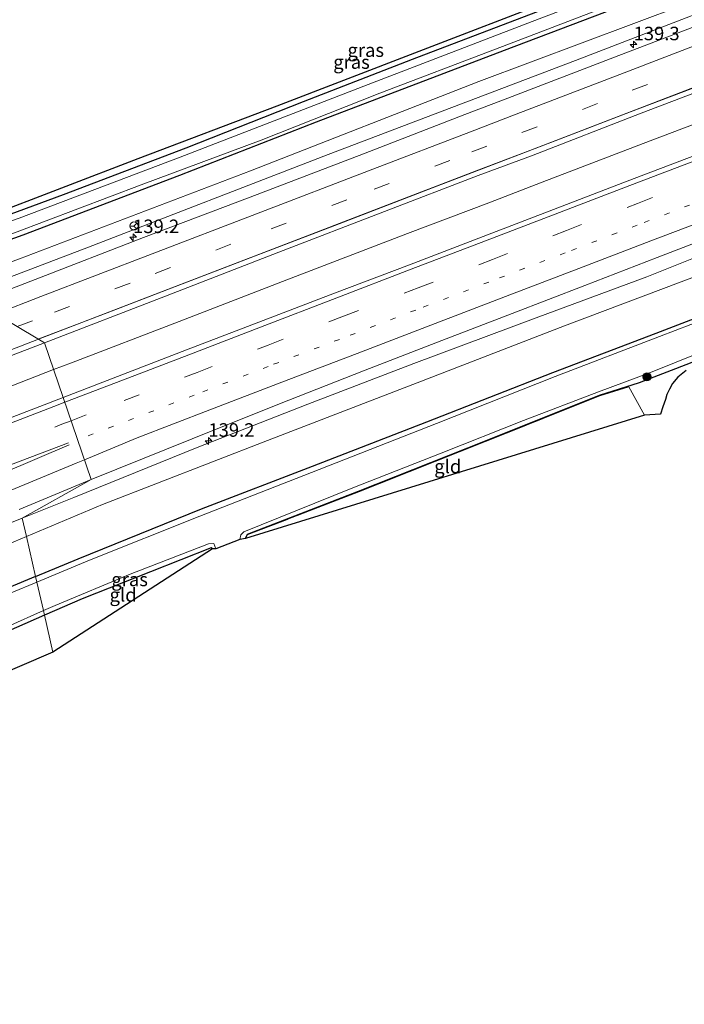
# Model space of a CAD drawing. Units: metres. Extents: x 179999 to 190006, y 550000 to 556250.
# Drawn here: x 186364 to 186487, y 552594 to 552776 of the extents above; entities that cross this region are included whole.
import ezdxf
from ezdxf.enums import TextEntityAlignment as Align

# ---------------------------------------------------------------- set-up
doc = ezdxf.new("R2010")
doc.units = ezdxf.units.M
for name, pattern in [('IE-TERREINAFSCHEIDING', [10, 8, -2]), ('VW-1-3_STREEP', [4, 1, -3]), ('VW-3-9_STREEP', [12, 3, -9])]:
    doc.linetypes.add(name, pattern=pattern)
doc.layers.get('0').update_dxf_attribs({"lineweight": 25})
for name, color, linetype, lineweight in [('B-ME-AM-KILOMETR-S-B1', 7, 'Continuous', 18), ('B-ME-BV-GELEIDECONSTRUCTIE-GELEIDERAIL-L-B1', 213, 'BV-GELEIDERAIL', 18), ('B-ME-GR-BOOM-S-B1', 93, 'Continuous', 18), ('B-ME-GW-INSTEEKWATERGANG-L-B1', 10, 'Continuous', 25), ('B-ME-GW-KRUINLIJN-L-B1', 93, 'Continuous', 18), ('B-ME-GW-TEENLIJN-L-B1', 93, 'Continuous', 18), ('B-ME-IE-GRASLAND-GV-B6', 93, 'Continuous', 18), ('B-ME-IE-GRONDWERKLIJN-GROND_INGERICHT-GV-B6', 253, 'Continuous', 18), ('B-ME-IE-HULPGEOMETRIE-L-B1', 53, 'Continuous', 18), ('B-ME-IE-TERREINAFSCHEIDING-DOORGANG-L-B1', 8, 'IE-TERREINAFSCHEIDING-KUNSTMATIG-OPEN', 18), ('B-ME-IE-TERREINAFSCHEIDING-RASTERHEKWERK-L-B1', 8, 'IE-TERREINAFSCHEIDING', 18), ('B-ME-KG-KADASTRAAL-OPNAMEDTMGRENS-L-B1', 10, 'Continuous', 25), ('B-ME-OG-WATER-GV-B6', 153, 'Continuous', 18), ('B-ME-VH-VERH_SOORT-BITUMEN-GV-B6', 8, 'IE-TERREINAFSCHEIDING-NATUURLIJK-HOUTWAL', 18), ('B-ME-VW-MARKERING-13STREEP-045-L-B1', 255, 'VW-1-3_STREEP', 18), ('B-ME-VW-MARKERING-39STREEP-015-L-B1', 255, 'VW-3-9_STREEP', 18), ('B-ME-VW-MARKERING-STREEP-015-L-B1', 7, 'Continuous', 18), ('B-ME-VW-MEUBILAIR_WEGMEUBILAIR-RONA-S-B1', 8, 'Continuous', 18)]:
    doc.layers.add(name, color=color, linetype=linetype, lineweight=lineweight)
doc.styles.add('NLCS-ISO', font='NLCS-ISO.TTF')
doc.linetypes.add('BV-GELEIDERAIL', pattern='A,10,-3,[108,NLCS.SHX,S=1,R=0,X=0,Y=0],-3', length=16)
doc.linetypes.add('IE-TERREINAFSCHEIDING-KUNSTMATIG-OPEN', pattern='A,7,-1.5,[67,NLCS.SHX,S=0.75,R=0,X=0,Y=0],-1.5', length=10)
doc.linetypes.add('IE-TERREINAFSCHEIDING-NATUURLIJK-HOUTWAL', pattern='A,7,-1.5,[67,NLCS.SHX,S=0.75,R=45,X=0,Y=0],-1.5,7,-1.5,[70,NLCS.SHX,S=0.75,R=0,X=0,Y=0],-1.5', length=20)

# ---------------------------------------------------------------- blocks, each defined once
blk = doc.blocks.new('wegwijzer')
for q in [(-0.53, -0.53), (0, 0.75), (0.53, -0.53)]:
    blk.add_line((0, 0), q)
blk.add_circle((0, 0), 0.75)
blk = doc.blocks.new('boom')
blk.add_hatch(color=256).paths.add_polyline_path([(-0.75, 0, 1), (0.75, 0, 1)])
blk.add_circle((0, 0), 0.75)
blk = doc.blocks.new('hecto')
for p, q in [((0, 0.625), (-0.625, 0)), ((0, -0.625), (0, 0.625)), ((-0.625, 0), (0.625, 0)), ((0.625, 0), (0, -0.625))]:
    blk.add_line(p, q)

msp = doc.modelspace()

# ---------------------------------------------------------------- linework, layer by layer
at = {"layer": 'B-ME-BV-GELEIDECONSTRUCTIE-GELEIDERAIL-L-B1'}
for points in [[(186370.0854, 552711.2651, 0.5002), (186373.369, 552712.538, 0.496), (186393.291, 552720.152, 0.528), (186413.225, 552727.843, 0.571), (186435.563, 552736.465, 0.532), (186450.554, 552742.104, 0.523), (186460.438, 552745.953, 0.509), (186480.44, 552753.622, 0.504), (186498.995, 552760.655, 0.527), (186513.914, 552766.423, 0.509), (186536.311, 552775.002, 0.52), (186551.289, 552780.744, 0.536), (186574.87, 552789.855, 0.537), (186594.553, 552797.252, 0.531), (186619.412, 552806.815, 0.531), (186639.28, 552814.47, 0.523), (186661.73, 552823.143, 0.529), (186672.2769, 552827.2167, 0.5205)], [(185984.7545, 552564.7902, 0.9099), (185996.128, 552568.729, 0.897), (186015.174, 552575.592, 0.861), (186036.063, 552583.204, 0.804), (186051.095, 552588.839, 0.792), (186071.047, 552596.383, 0.778), (186085.999, 552602.086, 0.773), (186105.774, 552609.676, 0.769), (186123.254, 552616.493, 0.757), (186140.627, 552623.014, 0.753), (186160.617, 552630.673, 0.705), (186182.897, 552639.244, 0.695), (186197.843, 552644.985, 0.683), (186217.827, 552652.659, 0.616), (186235.298, 552659.288, 0.6), (186252.48, 552666.158, 0.587), (186270.207, 552672.755, 0.541), (186284.959, 552678.53, 0.512), (186301.206, 552684.664, 0.498), (186321.11, 552692.378, 0.492), (186338.561, 552699.1, 0.513), (186355.995, 552705.803, 0.518), (186370.0854, 552711.2651, 0.5002)]]:
    msp.add_polyline3d(points, dxfattribs=at)
at = {"layer": 'B-ME-GW-INSTEEKWATERGANG-L-B1'}
for points in [[(186666.437, 552852.965, -1.447), (186652.272, 552847.471, -1.463), (186636.326, 552841.425, -1.473), (186614.647, 552833.108, -1.507), (186593.313, 552825.107, -1.497), (186570.766, 552816.219, -1.48), (186551.755, 552809.135, -1.463), (186532.653, 552801.969, -1.467), (186521.232, 552797.289, -1.453), (186506.309, 552790.953, -1.437), (186496.53, 552786.452, -1.467), (186482.384, 552781.327, -1.363), (186453.425, 552770.283, -1.353), (186418.642, 552757.056, -1.367), (186393.361, 552747.174, -1.38), (186364.388, 552736.117, -1.433), (186353.141, 552732.108, -1.464)], [(186366.743, 552672.969, -1.609), (186374.611, 552676.226, -1.66), (186397.404, 552685.506, -1.71), (186417.98, 552693.365, -1.643), (186439.089, 552701.588, -1.643), (186462.428, 552710.737, -1.663), (186481.553, 552718.024, -1.66), (186499.159, 552724.772, -1.723), (186519.317, 552732.567, -1.64), (186544.603, 552742.512, -1.66), (186566.847, 552751.069, -1.697), (186587.935, 552758.973, -1.58), (186607.757, 552766.906, -1.63), (186631.427, 552775.707, -1.683), (186649.509, 552782.713, -1.657), (186669.91, 552791.076, -1.63), (186679.658, 552794.672, -1.584)], [(186352.13, 552736.504, -1.548), (186357.679, 552738.432, -1.517), (186371.88, 552743.643, -1.573), (186394.611, 552752.314, -1.533), (186416.3, 552760.871, -1.527), (186436.463, 552768.716, -1.54), (186460.539, 552777.911, -1.54), (186479.737, 552785.389, -1.44), (186485.175, 552787.443, -1.347), (186489.877, 552788.634, -1.32)], [(186405.552, 552679.979, -1.973), (186405.874, 552680.666, -1.971), (186405.947, 552680.821, -1.97), (186426.502, 552688.768, -1.8), (186449.953, 552698.053, -1.757), (186471.066, 552706.549, -1.917), (186478.458, 552708.845, -1.58), (186487.871, 552712.485, -1.55), (186492.197, 552714.4, -1.623), (186515.244, 552723.334, -1.513), (186538.859, 552732.334, -1.517), (186559.602, 552740.502, -1.503), (186574.391, 552746.407, -1.547), (186576.118, 552747.05, -1.817), (186593.034, 552753.351, -1.97), (186608.703, 552759.593, -1.867), (186624.425, 552765.257, -1.883), (186640.351, 552771.182, -1.847), (186650.054, 552774.98, -1.943), (186661.867, 552778.834, -2.153), (186662.186, 552778.469, -2.18)], [(186399.485, 552678.065, -1.883), (186399.23, 552678.25, -1.883), (186387.986, 552673.841, -1.847), (186375.335, 552668.831, -1.833), (186368.393, 552665.795, -1.854)], [(186366.743, 552672.969, -1.609), (186352.034, 552666.88, -1.513), (186339.615, 552661.844, -1.65), (186329.76, 552657.486, -1.693), (186315.909, 552651.571, -1.66), (186304.375, 552646.751, -1.66), (186292.519, 552641.65, -1.64), (186277.345, 552635.295, -1.58), (186272.017, 552632.983, -1.743), (186268.446, 552630.961, -1.67), (186265.451, 552629.164, -1.633), (186261.816, 552626.831, -1.7), (186256.85, 552622.957, -1.677), (186252.67, 552619.092, -1.647), (186248.466, 552614.714, -1.66), (186244.386, 552610.28, -1.677), (186239.294, 552604.226, -1.637)], [(186368.393, 552665.795, -1.854), (186354.346, 552659.652, -1.897), (186340.551, 552653.817, -1.97), (186316.726, 552643.651, -1.887), (186300.546, 552636.892, -1.853), (186287.262, 552631.842, -1.82), (186278.597, 552628.218, -1.817), (186271.803, 552624.766, -1.817), (186266.085, 552621.29, -1.763), (186261.847, 552618.166, -1.82), (186255.879, 552612.403, -1.827), (186247.363, 552603.039, -1.737), (186236.342, 552590.632, -1.86), (186232.393, 552586.459, -1.807), (186230.391, 552583.994, -1.817), (186228.897, 552581.643, -1.797), (186227.056, 552570.262, -1.873), (186224.121, 552549.905, -1.913), (186221.323, 552529.055, -1.91), (186218.747, 552509.406, -1.91), (186216.287, 552489.462, -1.843), (186213.807, 552471.685, -1.917)]]:
    msp.add_polyline3d(points, dxfattribs=at)
at = {"layer": 'B-ME-GW-KRUINLIJN-L-B1'}
for points in [[(186668.044, 552845.882, -0.641), (186654.044, 552840.505, -0.643), (186634.943, 552833.218, -0.637), (186594.22, 552817.407, -0.607), (186553.17, 552801.692, -0.607), (186509.456, 552785.029, -0.543), (186466.621, 552768.45, -0.543), (186420.878, 552751.042, -0.587), (186376.544, 552733.947, -0.523), (186354.646, 552725.565, -0.591)], [(186364.262, 552683.757, -0.536), (186373.809, 552687.604, -0.523), (186396.629, 552696.874, -0.573), (186417.114, 552704.87, -0.52), (186436.739, 552712.418, -0.55), (186459.333, 552720.851, -0.643), (186479.815, 552728.45, -0.64), (186498.615, 552735.937, -0.67), (186519.094, 552744.055, -0.637), (186540.831, 552752.508, -0.64), (186560.491, 552760.387, -0.61), (186577.895, 552767.089, -0.54), (186596.616, 552774.23, -0.633), (186616.207, 552781.525, -0.64), (186636.377, 552790.085, -0.617), (186665.628, 552802.954, -0.583), (186676.744, 552807.522, -0.544)], [(186256.06, 552636.385, -0.86), (186272.285, 552644.775, -0.657), (186295.776, 552654.684, -0.64), (186326.984, 552667.796, -0.64), (186348.461, 552677.391, -0.557), (186364.262, 552683.757, -0.536)]]:
    msp.add_polyline3d(points, dxfattribs=at)
at = {"layer": 'B-ME-GW-TEENLIJN-L-B1'}
for points in [[(186667.417, 552848.644, -1.299), (186653.431, 552843.306, -1.33), (186617.188, 552829.535, -1.343), (186572.217, 552812.243, -1.327), (186529.551, 552795.432, -1.307), (186486.94, 552778.88, -1.31), (186448.727, 552764.602, -1.333), (186406.518, 552748.032, -1.327), (186363.776, 552731.772, -1.303), (186354.046, 552728.173, -1.336)], [(186365.045, 552680.352, -1.226), (186379.14, 552686.284, -1.203), (186409.669, 552698.17, -1.243), (186437.331, 552708.791, -1.243), (186464.578, 552719.371, -1.233), (186489.907, 552728.912, -1.337), (186518.821, 552740.154, -1.343), (186542.718, 552749.282, -1.39), (186569.409, 552759.744, -1.34), (186592.513, 552769.032, -1.33), (186619.31, 552779.382, -1.327), (186643.355, 552788.869, -1.353), (186667.312, 552799.165, -1.313), (186677.648, 552803.536, -1.229)], [(186256.06, 552636.385, -0.86), (186273.795, 552642.115, -1.34), (186294.555, 552650.417, -1.373), (186316.544, 552659.834, -1.277), (186349.791, 552673.933, -1.25), (186365.045, 552680.352, -1.226)]]:
    msp.add_polyline3d(points, dxfattribs=at)
at = {"layer": 'B-ME-IE-GRASLAND-GV-B6'}
for points in [[(186667.417, 552848.644, -1.299), (186668.044, 552845.882, -0.641), (186654.044, 552840.505, -0.643), (186634.943, 552833.218, -0.637), (186594.22, 552817.407, -0.607), (186553.17, 552801.692, -0.607), (186509.456, 552785.029, -0.543), (186466.621, 552768.45, -0.543), (186420.878, 552751.042, -0.587), (186376.544, 552733.947, -0.523), (186354.646, 552725.565, -0.591), (186354.046, 552728.173, -1.336), (186363.776, 552731.772, -1.303), (186406.518, 552748.032, -1.327), (186448.727, 552764.602, -1.333), (186486.94, 552778.88, -1.31), (186529.551, 552795.432, -1.307), (186572.217, 552812.243, -1.327), (186617.188, 552829.535, -1.343), (186653.431, 552843.306, -1.33), (186667.417, 552848.644, -1.299)], [(186494.871, 552789.231, -2.533), (186483.462, 552785.158, -2.533), (186458.58, 552775.682, -2.533), (186428.292, 552764.02, -2.533), (186393.518, 552750.545, -2.533), (186363.683, 552739.29, -2.533), (186352.401, 552735.327, -2.533), (186352.13, 552736.504, -1.548)], [(186352.13, 552736.504, -1.548), (186357.679, 552738.432, -1.517), (186371.88, 552743.643, -1.573), (186394.611, 552752.314, -1.533), (186416.3, 552760.871, -1.527), (186436.463, 552768.716, -1.54), (186460.539, 552777.911, -1.54), (186479.737, 552785.389, -1.44), (186485.175, 552787.443, -1.347), (186489.877, 552788.634, -1.32)], [(186357.403, 552739.49, -1.547), (186385.72, 552750.321, -1.55), (186411.435, 552760.069, -1.57), (186436.904, 552769.867, -1.593), (186463.862, 552780.309, -1.573), (186488.6654, 552789.687, -1.2386)], [(186489.877, 552788.634, -1.32), (186485.175, 552787.443, -1.347), (186479.737, 552785.389, -1.44), (186460.539, 552777.911, -1.54), (186436.463, 552768.716, -1.54), (186416.3, 552760.871, -1.527), (186394.611, 552752.314, -1.533), (186371.88, 552743.643, -1.573), (186357.679, 552738.432, -1.517), (186357.645, 552738.526, -1.517), (186357.403, 552739.49, -1.547)], [(186496.53, 552786.452, -1.467), (186482.384, 552781.327, -1.363), (186453.425, 552770.283, -1.353), (186418.642, 552757.056, -1.367), (186393.361, 552747.174, -1.38), (186364.388, 552736.117, -1.433), (186353.141, 552732.108, -1.464), (186352.912, 552733.105, -2.533), (186362.848, 552736.572, -2.533), (186386.298, 552745.457, -2.533), (186408.45, 552753.737, -2.533), (186430.432, 552762.418, -2.533), (186451.786, 552770.563, -2.533), (186473.594, 552778.881, -2.533), (186484.546, 552783.038, -2.533), (186493.881, 552786.234, -2.533)], [(186486.94, 552778.88, -1.31), (186448.727, 552764.602, -1.333), (186406.518, 552748.032, -1.327), (186363.776, 552731.772, -1.303), (186354.046, 552728.173, -1.336), (186353.141, 552732.108, -1.464), (186364.388, 552736.117, -1.433), (186393.361, 552747.174, -1.38), (186418.642, 552757.056, -1.367), (186453.425, 552770.283, -1.353), (186482.384, 552781.327, -1.363), (186496.53, 552786.452, -1.467)], [(186355.7708, 552723.7474, -0.5092), (186354.646, 552725.565, -0.591), (186376.544, 552733.947, -0.523), (186420.878, 552751.042, -0.587), (186466.621, 552768.45, -0.543), (186509.456, 552785.029, -0.543)], [(186491.578, 552775.858, -0.478), (186473.808, 552769.061, -0.449), (186454.085, 552761.494, -0.457), (186446.166, 552758.449, -0.456), (186427.394, 552751.219, -0.474), (186406.418, 552743.183, -0.49), (186386.719, 552735.692, -0.504), (186366.642, 552727.924, -0.52), (186355.7708, 552723.7474, -0.5092)], [(186371.8479, 552706.1085, -0.2448), (186368.3919, 552716.2198, -0.2759), (186390.787, 552724.844, -0.244), (186411.733, 552732.973, -0.23), (186431.313, 552740.491, -0.248), (186448.606, 552747.176, -0.282), (186458.457, 552750.819, -0.284), (186478.781, 552758.742, -0.274), (186495.781, 552765.188, -0.27)], [(186490.261, 552751.507, -0.269), (186476.171, 552746.16, -0.289), (186463.324, 552741.185, -0.279), (186449.529, 552735.916, -0.264), (186435.926, 552730.65, -0.262), (186422.034, 552725.391, -0.251), (186408.048, 552720.028, -0.255), (186394.642, 552714.931, -0.298), (186371.8479, 552706.1085, -0.2448)], [(186498.615, 552735.937, -0.67), (186479.815, 552728.45, -0.64), (186459.333, 552720.851, -0.643), (186436.739, 552712.418, -0.55), (186417.114, 552704.87, -0.52), (186396.629, 552696.874, -0.573), (186373.809, 552687.604, -0.523), (186364.262, 552683.757, -0.536), (186377.015, 552690.9014, -0.6125), (186400.484, 552700.388, -0.586), (186413.59, 552705.585, -0.608), (186427.407, 552711.034, -0.606), (186441.105, 552716.338, -0.615), (186454.889, 552721.667, -0.624), (186468.363, 552726.841, -0.643), (186481.73, 552731.991, -0.63), (186494.84, 552737.042, -0.637)], [(186365.045, 552680.352, -1.226), (186364.262, 552683.757, -0.536), (186373.809, 552687.604, -0.523), (186396.629, 552696.874, -0.573), (186417.114, 552704.87, -0.52), (186436.739, 552712.418, -0.55), (186459.333, 552720.851, -0.643), (186479.815, 552728.45, -0.64), (186498.615, 552735.937, -0.67)], [(186365.045, 552680.352, -1.226), (186379.14, 552686.284, -1.203), (186409.669, 552698.17, -1.243), (186437.331, 552708.791, -1.243), (186464.578, 552719.371, -1.233), (186489.907, 552728.912, -1.337)], [(186489.907, 552728.912, -1.337), (186464.578, 552719.371, -1.233), (186437.331, 552708.791, -1.243), (186409.669, 552698.17, -1.243), (186379.14, 552686.284, -1.203), (186365.045, 552680.352, -1.226)], [(186499.159, 552724.772, -1.723), (186481.553, 552718.024, -1.66), (186462.428, 552710.737, -1.663), (186439.089, 552701.588, -1.643), (186417.98, 552693.365, -1.643), (186397.404, 552685.506, -1.71), (186374.611, 552676.226, -1.66), (186366.743, 552672.969, -1.609), (186365.045, 552680.352, -1.226)], [(186502.41, 552725.177, -2.453), (186482.143, 552717.412, -2.453), (186462.845, 552710.001, -2.453), (186440.91, 552701.313, -2.453), (186417.798, 552692.235, -2.453), (186397.101, 552684.146, -2.453), (186376.735, 552676.005, -2.453), (186366.979, 552671.946, -2.453), (186366.743, 552672.969, -1.609), (186374.611, 552676.226, -1.66), (186397.404, 552685.506, -1.71), (186417.98, 552693.365, -1.643), (186439.089, 552701.588, -1.643), (186462.428, 552710.737, -1.663), (186481.553, 552718.024, -1.66), (186499.159, 552724.772, -1.723)], [(186404.506, 552679.791, -2.453), (186404.702, 552680.661, -2.453), (186405.278, 552681.257, -2.453), (186425.101, 552689.267, -2.453), (186441.751, 552695.818, -2.453), (186456.972, 552701.824, -2.453), (186470.836, 552707.166, -2.453), (186480.503, 552710.734, -2.453), (186498.245, 552717.869, -2.453)], [(186233.472, 552664.426, -0.178), (186250.641, 552671.081, -0.196), (186267.987, 552677.726, -0.192), (186281.955, 552683.067, -0.215), (186299.41, 552689.759, -0.224), (186317.767, 552696.796, -0.255), (186337.188, 552704.227, -0.254), (186353.714, 552710.577, -0.271), (186368.3919, 552716.2198, -0.2759), (186371.8479, 552706.1085, -0.2448), (186357.262, 552700.476, -0.258), (186344.954, 552695.757, -0.264), (186332.025, 552690.768, -0.251), (186317.816, 552685.348, -0.254), (186305.582, 552680.675, -0.247), (186293.687, 552676.095, -0.224), (186281.819, 552671.474, -0.243), (186268.344, 552666.295, -0.223), (186249.612, 552659.193, -0.18), (186236.531, 552654.22, -0.191)], [(186487.871, 552712.485, -1.55), (186478.458, 552708.845, -1.58), (186471.066, 552706.549, -1.917), (186449.953, 552698.053, -1.757), (186426.502, 552688.768, -1.8), (186405.947, 552680.821, -1.97), (186405.874, 552680.666, -1.971), (186405.552, 552679.979, -1.973), (186404.506, 552679.791, -2.453)], [(186405.874, 552680.666, -1.971), (186405.947, 552680.821, -1.97), (186426.502, 552688.768, -1.8), (186449.953, 552698.053, -1.757), (186471.066, 552706.549, -1.917), (186478.458, 552708.845, -1.58), (186487.871, 552712.485, -1.55)], [(186487.079, 552711.065, -1.575), (186485.56, 552709.834, -1.544), (186484.569, 552708.665, -1.52), (186484.004, 552707.643, -1.448), (186483.534, 552706.64, -1.311), (186483.264, 552705.722, -1.16), (186482.781, 552704.381, -1.113), (186482.364, 552702.985, -1.06), (186479.3598, 552702.8517, -1.425), (186476.4878, 552708.0782, -1.757), (186471.106, 552706.437, -1.757), (186449.979, 552697.936, -1.757), (186426.528, 552688.651, -1.8), (186405.874, 552680.666, -1.971)], [(186363.705, 552685.384, -0.611), (186375.56, 552690.304, -0.611), (186377.015, 552690.9014, -0.6125), (186364.262, 552683.757, -0.536), (186348.461, 552677.391, -0.557)], [(186365.045, 552680.352, -1.226), (186349.791, 552673.933, -1.25), (186316.544, 552659.834, -1.277), (186294.555, 552650.417, -1.373), (186273.795, 552642.115, -1.34), (186256.06, 552636.385, -0.86), (186272.285, 552644.775, -0.657), (186295.776, 552654.684, -0.64), (186326.984, 552667.796, -0.64), (186348.461, 552677.391, -0.557), (186364.262, 552683.757, -0.536), (186365.045, 552680.352, -1.226)], [(186365.045, 552680.352, -1.226), (186366.743, 552672.969, -1.609), (186352.034, 552666.88, -1.513), (186339.615, 552661.844, -1.65), (186329.76, 552657.486, -1.693), (186315.909, 552651.571, -1.66), (186304.375, 552646.751, -1.66), (186292.519, 552641.65, -1.64), (186277.345, 552635.295, -1.58), (186272.017, 552632.983, -1.743), (186268.446, 552630.961, -1.67), (186265.451, 552629.164, -1.633), (186261.816, 552626.831, -1.7), (186256.85, 552622.957, -1.677), (186252.67, 552619.092, -1.647), (186248.466, 552614.714, -1.66), (186244.386, 552610.28, -1.677), (186239.294, 552604.226, -1.637)], [(186349.791, 552673.933, -1.25), (186365.045, 552680.352, -1.226)], [(186368.393, 552665.795, -1.854), (186368.195, 552666.656, -2.453), (186370.383, 552667.629, -2.453), (186384.226, 552673.384, -2.453), (186398.752, 552679.038, -2.453), (186399.732, 552679.061, -2.453), (186400.084, 552678.073, -2.453), (186399.485, 552678.065, -1.883), (186399.23, 552678.25, -1.883), (186387.986, 552673.841, -1.847), (186375.335, 552668.831, -1.833), (186368.393, 552665.795, -1.854)], [(186352.034, 552666.88, -1.513), (186366.743, 552672.969, -1.609), (186366.979, 552671.946, -2.453), (186352.665, 552665.99, -2.453)], [(186368.195, 552666.656, -2.453), (186368.393, 552665.795, -1.854), (186354.346, 552659.652, -1.897), (186340.551, 552653.817, -1.97), (186316.726, 552643.651, -1.887), (186300.546, 552636.892, -1.853), (186287.262, 552631.842, -1.82), (186278.597, 552628.218, -1.817), (186271.803, 552624.766, -1.817), (186266.085, 552621.29, -1.763), (186261.847, 552618.166, -1.82), (186255.879, 552612.403, -1.827), (186247.363, 552603.039, -1.737), (186236.342, 552590.632, -1.86)], [(186240.921, 552597.58, -2.453), (186246.292, 552603.54, -2.453), (186254.455, 552612.197, -2.453), (186259.702, 552617.334, -2.453), (186263.14, 552620.304, -2.453), (186267.167, 552623.049, -2.453), (186271.981, 552625.942, -2.453), (186276.064, 552628.266, -2.453), (186282.982, 552631.16, -2.453), (186294.327, 552635.504, -2.453), (186303.852, 552639.256, -2.453), (186316.449, 552644.358, -2.453), (186328.515, 552649.32, -2.453), (186354.297, 552660.702, -2.453), (186361.628, 552663.737, -2.453), (186368.195, 552666.656, -2.453)]]:
    msp.add_polyline3d(points, dxfattribs=at)
at = {"layer": 'B-ME-IE-GRONDWERKLIJN-GROND_INGERICHT-GV-B6'}
for points in [[(186405.552, 552679.979, -1.973), (186405.874, 552680.666, -1.971), (186426.528, 552688.651, -1.8), (186449.979, 552697.936, -1.757), (186471.106, 552706.437, -1.757), (186476.4878, 552708.0782, -1.757), (186479.3598, 552702.8517, -1.425), (186405.552, 552679.979, -1.973)], [(186369.96, 552658.9825, -1.8254), (186368.393, 552665.795, -1.854), (186375.335, 552668.831, -1.833), (186387.986, 552673.841, -1.847), (186399.23, 552678.25, -1.883), (186399.485, 552678.065, -1.883), (186369.96, 552658.9825, -1.8254)], [(186236.342, 552590.632, -1.86), (186247.363, 552603.039, -1.737), (186255.879, 552612.403, -1.827), (186261.847, 552618.166, -1.82), (186266.085, 552621.29, -1.763), (186271.803, 552624.766, -1.817), (186278.597, 552628.218, -1.817), (186287.262, 552631.842, -1.82), (186300.546, 552636.892, -1.853), (186316.726, 552643.651, -1.887), (186340.551, 552653.817, -1.97), (186354.346, 552659.652, -1.897), (186368.393, 552665.795, -1.854), (186369.96, 552658.9825, -1.8254), (186283.127, 552621.6577, 0), (186255.5823, 552601.6515, 0), (186239.9253, 552566.8582, 0)]]:
    msp.add_polyline3d(points, dxfattribs=at)
at = {"layer": 'B-ME-IE-HULPGEOMETRIE-L-B1'}
msp.add_polyline3d([(186351.8535, 552737.6535, -1.5499), (186352.096, 552736.598, -1.548), (186352.13, 552736.504, -1.548), (186352.401, 552735.327, -2.533), (186352.912, 552733.105, -2.533), (186353.141, 552732.108, -1.464), (186354.046, 552728.173, -1.336), (186354.646, 552725.565, -0.591), (186355.7708, 552723.7474, -0.5092), (186368.3919, 552716.2198, -0.2759), (186371.8479, 552706.1085, -0.2448), (186377.015, 552690.9014, -0.6125), (186364.262, 552683.757, -0.536), (186365.045, 552680.352, -1.226), (186366.743, 552672.969, -1.609), (186366.979, 552671.946, -2.453), (186368.195, 552666.656, -2.453), (186368.393, 552665.795, -1.854), (186369.96, 552658.9825, -1.8254)], dxfattribs=at)
at = {"layer": 'B-ME-IE-TERREINAFSCHEIDING-DOORGANG-L-B1'}
msp.add_line((186476.4878, 552708.0782, -1.757), (186479.3598, 552702.8517, -1.425), dxfattribs=at)
at = {"layer": 'B-ME-IE-TERREINAFSCHEIDING-RASTERHEKWERK-L-B1'}
msp.add_polyline3d([(186405.874, 552680.666, -1.971), (186426.528, 552688.651, -1.8), (186449.979, 552697.936, -1.757), (186471.106, 552706.437, -1.757), (186476.4878, 552708.0782, -1.757)], dxfattribs=at)
at = {"layer": 'B-ME-KG-KADASTRAAL-OPNAMEDTMGRENS-L-B1'}
for points in [[(186351.8535, 552737.6535, -1.5499), (186357.403, 552739.49, -1.547), (186385.72, 552750.321, -1.55), (186411.435, 552760.069, -1.57), (186436.904, 552769.867, -1.593), (186463.862, 552780.309, -1.573), (186488.6654, 552789.687, -1.2386), (186490.567, 552790.406, -1.213), (186490.48, 552789.371, -1.233), (186493.041, 552789.939, -1.22), (186493.857, 552800.682, -1.207), (186495.059, 552801.784, -1.283), (186496.544, 552802.237, -1.54), (186497.455, 552802.272, -1.647), (186498.041, 552802.32, -1.528), (186498.693, 552802.374, -1.607), (186498.625, 552805.057, -1.537), (186498.261, 552805.085, -1.465), (186498.336, 552806.018, -1.433), (186498.663, 552807.409, -1.887), (186499.201, 552807.414, -1.47), (186500.288, 552808.577, -1.517), (186663.1741, 552867.3506, -1.7187)], [(186487.079, 552711.065, -1.575), (186485.56, 552709.834, -1.544), (186484.569, 552708.665, -1.52), (186484.004, 552707.643, -1.448), (186483.534, 552706.64, -1.311), (186483.264, 552705.722, -1.16), (186482.781, 552704.381, -1.113), (186482.364, 552702.985, -1.06), (186479.3598, 552702.8517, -1.425), (186405.552, 552679.979, -1.973), (186404.506, 552679.791, -2.453), (186400.084, 552678.073, -2.453), (186399.485, 552678.065, -1.883), (186369.96, 552658.9825, -1.8254)], [(186369.96, 552658.9825, -1.8254), (186283.127, 552621.6577, 0), (186255.5823, 552601.6515, 0), (186239.9253, 552566.8582, 0), (186213.807, 552471.685, -1.917), (186213.662, 552476.407, -2.453), (186210.09, 552487.488, -2.453), (186208.205, 552488.593, -1.75), (186128.991, 552474.411, -1.647), (186130.273, 552491.166, -2.453), (186126.824, 552481.469, -2.453), (186127.376, 552492.354, -1.83), (186127.277, 552492.366, -1.83), (186072.823, 552475.729, -1.733), (186072.724, 552475.743, -1.733), (186070.463, 552468.234, -2.453), (186070.147, 552480.017, -2.453), (186066.366, 552464.361, -1.63), (186029.843, 552467.35, -1.753), (186028.288, 552465.755, -2.453), (186023.613, 552464.617, -2.453), (186020.812, 552457.177, -1.697), (186007.8101, 552454.1453, -1.6939)]]:
    msp.add_polyline3d(points, dxfattribs=at)
at = {"layer": 'B-ME-OG-WATER-GV-B6'}
for points in [[(186493.881, 552786.234, -2.533), (186484.546, 552783.038, -2.533), (186473.594, 552778.881, -2.533), (186451.786, 552770.563, -2.533), (186430.432, 552762.418, -2.533), (186408.45, 552753.737, -2.533), (186386.298, 552745.457, -2.533), (186362.848, 552736.572, -2.533), (186352.912, 552733.105, -2.533), (186352.401, 552735.327, -2.533), (186363.683, 552739.29, -2.533), (186393.518, 552750.545, -2.533), (186428.292, 552764.02, -2.533), (186458.58, 552775.682, -2.533), (186483.462, 552785.158, -2.533), (186494.871, 552789.231, -2.533)], [(186368.195, 552666.656, -2.453), (186366.979, 552671.946, -2.453), (186376.735, 552676.005, -2.453), (186397.101, 552684.146, -2.453), (186417.798, 552692.235, -2.453), (186440.91, 552701.313, -2.453), (186462.845, 552710.001, -2.453), (186482.143, 552717.412, -2.453), (186502.41, 552725.177, -2.453)], [(186498.245, 552717.869, -2.453), (186480.503, 552710.734, -2.453), (186470.836, 552707.166, -2.453), (186456.972, 552701.824, -2.453), (186441.751, 552695.818, -2.453), (186425.101, 552689.267, -2.453), (186405.278, 552681.257, -2.453), (186404.702, 552680.661, -2.453), (186404.506, 552679.791, -2.453), (186400.084, 552678.073, -2.453), (186399.732, 552679.061, -2.453), (186398.752, 552679.038, -2.453), (186384.226, 552673.384, -2.453), (186370.383, 552667.629, -2.453), (186368.195, 552666.656, -2.453)], [(186352.665, 552665.99, -2.453), (186366.979, 552671.946, -2.453), (186368.195, 552666.656, -2.453), (186361.628, 552663.737, -2.453)]]:
    msp.add_polyline3d(points, dxfattribs=at)
at = {"layer": 'B-ME-VH-VERH_SOORT-BITUMEN-GV-B6'}
for points in [[(186355.7708, 552723.7474, -0.5092), (186366.642, 552727.924, -0.52), (186386.719, 552735.692, -0.504), (186406.418, 552743.183, -0.49), (186427.394, 552751.219, -0.474), (186446.166, 552758.449, -0.456), (186454.085, 552761.494, -0.457), (186473.808, 552769.061, -0.449), (186491.578, 552775.858, -0.478)], [(186495.781, 552765.188, -0.27), (186478.781, 552758.742, -0.274), (186458.457, 552750.819, -0.284), (186448.606, 552747.176, -0.282), (186431.313, 552740.491, -0.248), (186411.733, 552732.973, -0.23), (186390.787, 552724.844, -0.244), (186368.3919, 552716.2198, -0.2759), (186355.7708, 552723.7474, -0.5092)], [(186371.8479, 552706.1085, -0.2448), (186394.642, 552714.931, -0.298), (186408.048, 552720.028, -0.255), (186422.034, 552725.391, -0.251), (186435.926, 552730.65, -0.262), (186449.529, 552735.916, -0.264), (186463.324, 552741.185, -0.279), (186476.171, 552746.16, -0.289), (186490.261, 552751.507, -0.269)], [(186494.84, 552737.042, -0.637), (186481.73, 552731.991, -0.63), (186468.363, 552726.841, -0.643), (186454.889, 552721.667, -0.624), (186441.105, 552716.338, -0.615), (186427.407, 552711.034, -0.606), (186413.59, 552705.585, -0.608), (186400.484, 552700.388, -0.586), (186377.015, 552690.9014, -0.6125), (186371.8479, 552706.1085, -0.2448)], [(186355.7708, 552723.7474, -0.5092), (186368.3919, 552716.2198, -0.2759), (186353.714, 552710.577, -0.271), (186337.188, 552704.227, -0.254), (186317.767, 552696.796, -0.255), (186299.41, 552689.759, -0.224), (186281.955, 552683.067, -0.215), (186267.987, 552677.726, -0.192), (186250.641, 552671.081, -0.196), (186233.472, 552664.426, -0.178)], [(186357.262, 552700.476, -0.258), (186371.8479, 552706.1085, -0.2448), (186377.015, 552690.9014, -0.6125), (186375.56, 552690.304, -0.611), (186363.705, 552685.384, -0.611)]]:
    msp.add_polyline3d(points, dxfattribs=at)
at = {"layer": 'B-ME-VW-MARKERING-13STREEP-045-L-B1'}
msp.add_polyline3d([(186376.462, 552698.99, -0.365), (186397.663, 552707.152, -0.336), (186410.781, 552712.236, -0.344), (186424.924, 552717.607, -0.359), (186438.44, 552722.82, -0.369), (186452.548, 552728.213, -0.377), (186465.884, 552733.322, -0.397), (186479.329, 552738.473, -0.391), (186492.588, 552743.591, -0.386), (186505.848, 552748.691, -0.381), (186519.804, 552754.011, -0.386), (186533.772, 552759.383, -0.389), (186547.007, 552764.455, -0.4), (186560.175, 552769.471, -0.389), (186573.132, 552774.487, -0.386), (186585.781, 552779.242, -0.385), (186598.828, 552784.289, -0.387), (186611.218, 552789.012, -0.381), (186623.25, 552793.665, -0.376), (186634.953, 552798.178, -0.38), (186647.487, 552802.938, -0.377), (186659.525, 552807.542, -0.376), (186671.805, 552812.269, -0.395), (186675.3582, 552813.6323, -0.3895)], dxfattribs=at)
at = {"layer": 'B-ME-VW-MARKERING-39STREEP-015-L-B1'}
for points in [[(186363.3504, 552719.2267, -0.2979), (186370.228, 552721.862, -0.299), (186388.876, 552729.057, -0.289), (186410.321, 552737.311, -0.267), (186429.358, 552744.628, -0.27), (186447.426, 552751.533, -0.284), (186456.699, 552755.11, -0.285), (186477.116, 552762.965, -0.276), (186493.795, 552769.363, -0.286), (186510.797, 552775.894, -0.295), (186531.012, 552783.733, -0.3), (186547.89, 552790.165, -0.306), (186571.294, 552799.259, -0.311), (186591.58, 552807.113, -0.306), (186615.332, 552816.268, -0.3), (186636.157, 552824.306, -0.303), (186656.291, 552832.08, -0.294), (186669.9931, 552837.2858, -0.3036)], [(186373.3128, 552701.7973, -0.2642), (186383.12, 552705.54, -0.265), (186396.604, 552710.74, -0.264), (186409.755, 552715.813, -0.279), (186423.685, 552721.128, -0.278), (186437.504, 552726.407, -0.283), (186451.26, 552731.618, -0.294), (186464.927, 552737.015, -0.301), (186478.059, 552742.012, -0.302), (186491.812, 552747.28, -0.287)], [(186238.065, 552649.806, -0.165), (186251.374, 552654.888, -0.178), (186261.369, 552658.642, -0.166), (186269.898, 552662.223, -0.195), (186283.26, 552667.212, -0.205), (186295.251, 552671.754, -0.214), (186307.382, 552676.499, -0.235), (186319.5, 552681.168, -0.267), (186333.681, 552686.617, -0.284), (186346.641, 552691.597, -0.269), (186359.069, 552696.345, -0.264), (186371.572, 552701.133, -0.264), (186373.3128, 552701.7973, -0.2642)]]:
    msp.add_polyline3d(points, dxfattribs=at)
at = {"layer": 'B-ME-VW-MARKERING-STREEP-015-L-B1'}
for points in [[(186359.4304, 552721.5647, -0.3725), (186367.745, 552724.759, -0.378), (186388.323, 552732.657, -0.36), (186407.614, 552740.088, -0.333), (186429.14, 552748.358, -0.341), (186447.211, 552755.291, -0.328), (186455.64, 552758.533, -0.316), (186474.826, 552765.872, -0.321), (186493.044, 552772.899, -0.345), (186510.388, 552779.56, -0.348), (186529.845, 552787.092, -0.355), (186547.807, 552794.009, -0.36), (186570.267, 552802.693, -0.368), (186590.469, 552810.5, -0.359), (186614.737, 552819.849, -0.354), (186635.256, 552827.83, -0.355), (186655.348, 552835.521, -0.349), (186669.1933, 552840.8134, -0.3649)], [(186367.2607, 552716.8945, -0.2165), (186371.311, 552718.454, -0.216), (186390.365, 552725.764, -0.205), (186411.39, 552733.87, -0.184), (186430.922, 552741.373, -0.186), (186448.244, 552748.062, -0.194), (186458.161, 552751.835, -0.2), (186478.495, 552759.647, -0.197), (186495.439, 552766.177, -0.217), (186512.161, 552772.585, -0.223), (186532.583, 552780.473, -0.231), (186549.332, 552786.942, -0.235), (186572.889, 552796.012, -0.259), (186592.527, 552803.634, -0.235), (186616.97, 552813.087, -0.223), (186637.582, 552821.015, -0.23), (186657.815, 552828.794, -0.231), (186670.7857, 552833.7899, -0.2244)], [(186520.644, 552775.769, -0.183), (186510.87, 552771.995, -0.2), (186507.823, 552770.819, -0.191), (186489.801, 552763.915, -0.192), (186476.814, 552758.939, -0.172), (186463.683, 552753.908, -0.194), (186440.187, 552744.904, -0.164), (186422.091, 552737.951, -0.174), (186407.208, 552732.232, -0.164), (186402.439, 552730.4, -0.181), (186391.038, 552726.019, -0.17), (186379.989, 552721.775, -0.177), (186374.781, 552719.775, -0.196), (186367.373, 552716.929, -0.191)], [(186372.1533, 552705.2096, -0.1945), (186381.7, 552708.86, -0.192), (186395.08, 552713.965, -0.209), (186408.337, 552719.091, -0.203), (186422.452, 552724.55, -0.207), (186436.224, 552729.864, -0.218), (186449.95, 552735.113, -0.215), (186463.675, 552740.34, -0.235), (186476.689, 552745.331, -0.248), (186490.611, 552750.63, -0.221)], [(186375.7678, 552694.5722, -0.4449), (186385.531, 552698.651, -0.444), (186399.003, 552703.836, -0.42), (186412.319, 552708.921, -0.439), (186426.219, 552714.249, -0.451), (186439.847, 552719.472, -0.464), (186453.667, 552724.799, -0.466), (186467.222, 552729.979, -0.486), (186480.532, 552735.113, -0.484), (186493.734, 552740.089, -0.478)], [(185982.0058, 552570.4855, 0.3547), (185993.696, 552574.449, 0.323), (186012.761, 552581.289, 0.278), (186032.256, 552588.483, 0.207), (186049.122, 552594.797, 0.163), (186067.144, 552601.585, 0.116), (186084.346, 552608.169, 0.072), (186101.501, 552614.784, 0.073), (186121.099, 552622.288, 0.051), (186138.721, 552629.077, 0.027), (186158.583, 552636.709, -0.022), (186178.483, 552644.36, -0.034), (186195.525, 552650.901, -0.071), (186215.238, 552658.508, -0.075), (186233.052, 552665.349, -0.101), (186250.305, 552671.977, -0.118), (186267.606, 552678.596, -0.119), (186281.575, 552683.988, -0.143), (186298.972, 552690.695, -0.167), (186317.445, 552697.757, -0.197), (186336.739, 552705.194, -0.204), (186353.388, 552711.553, -0.218), (186367.2607, 552716.8945, -0.2165)], [(186237.038, 552653.149, -0.089), (186250.151, 552658.117, -0.098), (186268.508, 552665.516, -0.13), (186282.129, 552670.485, -0.143), (186294.081, 552675.171, -0.139), (186306.14, 552679.831, -0.169), (186318.165, 552684.585, -0.199), (186332.401, 552689.959, -0.211), (186345.289, 552694.998, -0.191), (186357.616, 552699.62, -0.205), (186370.117, 552704.431, -0.195), (186372.1533, 552705.2096, -0.1945)], [(185991.8972, 552536.0284, -0.0176), (186002.874, 552539.68, -0.034), (186027.714, 552548.394, -0.158), (186053.097, 552558.047, -0.269), (186076.414, 552566.956, -0.333), (186101.402, 552576.489, -0.43), (186127.056, 552586.26, -0.482), (186153.6, 552596.433, -0.534), (186170.21, 552602.896, -0.531), (186187.44, 552610.728, -0.553), (186204.216, 552619.525, -0.519), (186221.461, 552628.589, -0.488), (186238.508, 552637.386, -0.475), (186255.276, 552645.68, -0.435), (186264.646, 552650.009, -0.425), (186273.173, 552653.907, -0.423), (186285.682, 552659.448, -0.419), (186297.736, 552664.753, -0.4), (186309.838, 552670.087, -0.4), (186322.169, 552675.534, -0.407), (186335.488, 552681.27, -0.397), (186348.043, 552686.74, -0.374), (186360.683, 552692.107, -0.363), (186372.932, 552697.348, -0.373)], [(186239.389, 552646.429, -0.255), (186252.201, 552651.402, -0.259), (186271.326, 552658.737, -0.289), (186284.003, 552663.739, -0.304), (186296.024, 552668.322, -0.298), (186308.344, 552672.977, -0.32), (186321.237, 552677.905, -0.354), (186334.7, 552683.113, -0.361), (186347.581, 552688.06, -0.34), (186360.332, 552692.932, -0.353), (186372.831, 552697.733, -0.363)], [(186375.7678, 552694.5722, -0.4449), (186374.233, 552693.931, -0.445), (186362.227, 552688.924, -0.431), (186349.439, 552683.309, -0.466), (186336.917, 552677.877, -0.484), (186323.624, 552672.113, -0.488), (186311.153, 552666.731, -0.48), (186299.283, 552661.446, -0.482), (186287.062, 552656.005, -0.503), (186274.63, 552650.505, -0.512), (186266.228, 552646.649, -0.521), (186262.342, 552644.83, -0.468), (186257.936, 552642.787, -0.471), (186253.54, 552640.721, -0.493), (186249.041, 552638.539, -0.5), (186246.459, 552637.288, -0.508)]]:
    msp.add_polyline3d(points, dxfattribs=at)

# ---------------------------------------------------------------- block references
at = {"layer": 'B-ME-AM-KILOMETR-S-B1', "rotation": 90}
for p in [(186477.355, 552771.428, 0.368), (186384.781, 552735.741, 0.435), (186398.71, 552698.053, 0.239)]:
    msp.add_blockref('hecto', p, dxfattribs=at)
at = {"layer": 'B-ME-GR-BOOM-S-B1', "rotation": 9}
msp.add_blockref('boom', (186479.8318, 552709.9251, -2.0079), dxfattribs=at)
at = {"layer": 'B-ME-VW-MEUBILAIR_WEGMEUBILAIR-RONA-S-B1', "rotation": 90}
msp.add_blockref('wegwijzer', (186384.946, 552737.83, -0.773), dxfattribs=at)

# ---------------------------------------------------------------- texts
at = {"layer": 'B-ME-AM-KILOMETR-S-B1', "ltscale": 0.2, "style": 'NLCS-ISO'}
for s, p in [('139.3', (186477.355, 552771.428, 0.368)), ('139.2', (186384.781, 552735.741, 0.435)), ('139.2', (186398.71, 552698.053, 0.239))]:
    msp.add_text(s, height=2.5, dxfattribs=at).set_placement(p, align=Align.BOTTOM_LEFT)
at = {"layer": 'B-ME-IE-GRASLAND-GV-B6', "ltscale": 0.2, "style": 'NLCS-ISO'}
for p in [(186427.8155, 552770.376), (186425.179, 552768.174), (186384.1395, 552672.428)]:
    msp.add_text('gras', height=2.5, dxfattribs=at).set_placement(p, align=Align.MIDDLE_CENTER)
at = {"layer": 'B-ME-IE-GRONDWERKLIJN-GROND_INGERICHT-GV-B6', "ltscale": 0.2, "style": 'NLCS-ISO'}
for p in [(186442.9848, 552693.3404), (186382.9286, 552669.5814)]:
    msp.add_text('gld', height=2.5, dxfattribs=at).set_placement(p, align=Align.MIDDLE_CENTER)

doc.saveas('drawing.dxf')
